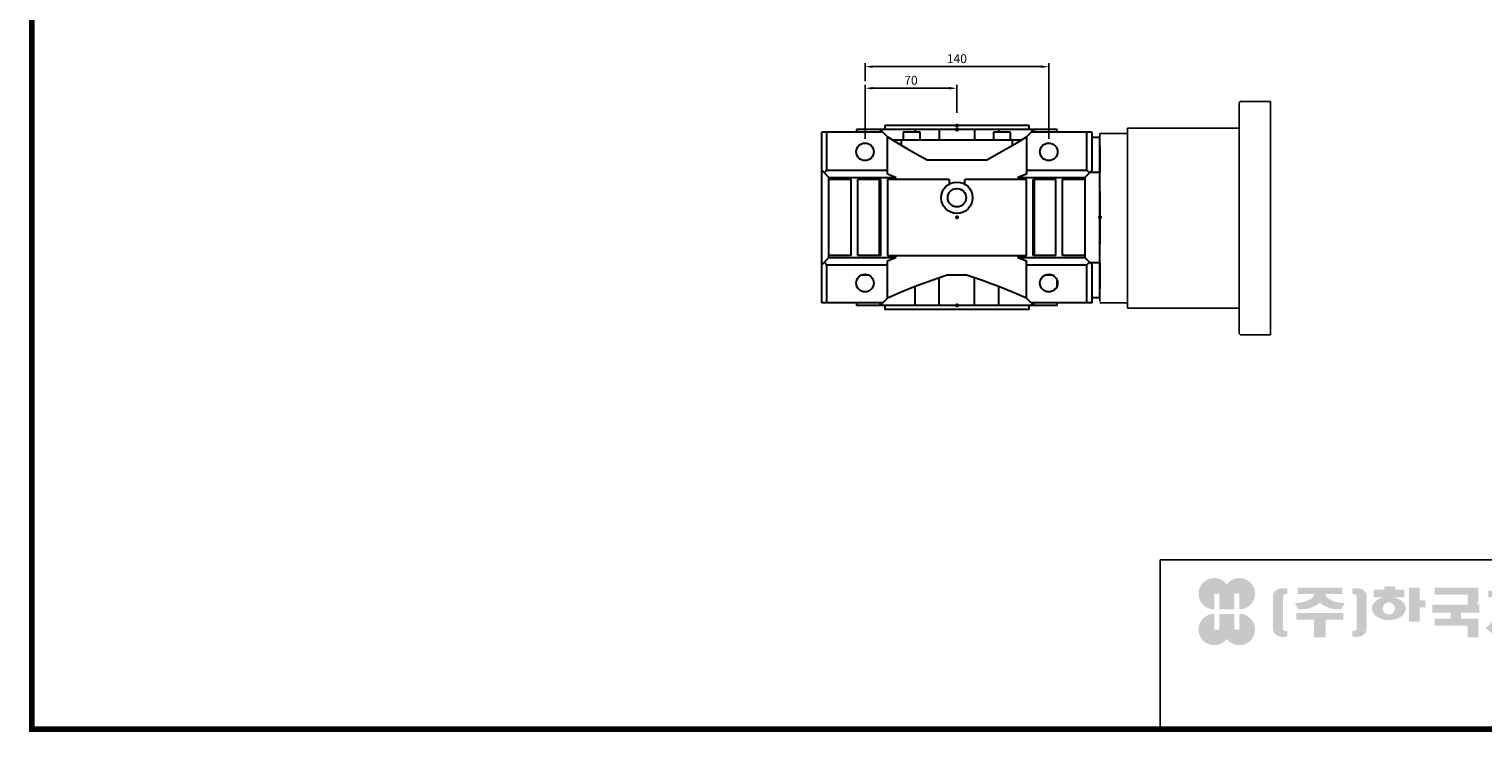
# Model space of a CAD drawing. Extents: x 2636 to 4622, y -411 to 1023.
# Drawn here: x 2673 to 3781, y -383 to 152 of the extents above; entities that cross this region are included whole.
import ezdxf

# ---------------------------------------------------------------- set-up
doc = ezdxf.new("R2010")
doc.units = 0
doc.header["$MEASUREMENT"] = 0
doc.layers.add('AM_0', color=7, linetype='Continuous', lineweight=30)
doc.layers.add('ConnectionPoints', color=7, linetype='Continuous', lineweight=50)
doc.styles.add('ROMANS', font='romans.shx')
doc.dimstyles.new('2.4SA', dxfattribs={"dimscale": 2.4, "dimtxt": 2.5, "dimasz": 2.5, "dimexe": 2, "dimexo": 1, "dimgap": 1.5, "dimtad": 3, "dimdec": 3, "dimdsep": 46, "dimlunit": 6, "dimtxsty": 'ROMANS', "dimcen": 0, "dimclrd": 3, "dimclre": 3, "dimclrt": 7, "dimadec": 4, "dimazin": 2, "dimtfac": 0.5, "dimtdec": 3, "dimtmove": 0, "dimatfit": 3, "dimfxl": 0, "dimtolj": 1, "dimtzin": 0, "dimarcsym": 0})

# ---------------------------------------------------------------- blocks, each defined once
blk = doc.blocks.new('*D598')
at = {"color": 3, "linetype": 'ByBlock', "lineweight": -2}
for p, q in [((3310.248018699122, 68.6000000000016), (3310.248018699122, 109.844632874728)), ((3316.188018699122, 107.144632874728), (3374.308018699122, 107.144632874728)), ((3380.248018699122, 88.36), (3380.248018699122, 109.844632874728))]:
    blk.add_line(p, q, dxfattribs=at)
at = {"color": 3}
for points in [[(3316.188018699122, 108.134632874728), (3316.188018699122, 106.1546328747281), (3310.248018699122, 107.144632874728)], [(3374.308018699122, 106.1546328747281), (3374.308018699122, 108.134632874728), (3380.248018699122, 107.144632874728)]]:
    blk.add_solid(points, dxfattribs=at)
at = {"layer": 'DEFPOINTS', "color": 0}
for p in [(3380.248018699122, 107.144632874728), (3380.248018699122, 85.66), (3310.248018699122, 65.9000000000016)]:
    blk.add_point(p, dxfattribs=at)
at = {"color": 60, "linetype": 'Continuous', "insert": (3345.248018699122, 113.219632874728), "char_height": 6.75, "attachment_point": 5, "style": 'ROMANS'}
blk.add_mtext('\\A1;70', dxfattribs=at)
blk = doc.blocks.new('*D599')
at = {"color": 3, "linetype": 'ByBlock', "lineweight": -2}
for p, q in [((3310.248018699122, 112.5446328747288), (3310.248018699122, 126.2928250497257)), ((3316.188018699122, 123.5928250497257), (3444.308018699122, 123.5928250497257)), ((3450.248018699122, 68.6000000000016), (3450.248018699122, 126.2928250497257))]:
    blk.add_line(p, q, dxfattribs=at)
at = {"color": 3}
for points in [[(3316.188018699122, 124.5828250497257), (3316.188018699122, 122.6028250497257), (3310.248018699122, 123.5928250497257)], [(3444.308018699122, 122.6028250497257), (3444.308018699122, 124.5828250497257), (3450.248018699122, 123.5928250497257)]]:
    blk.add_solid(points, dxfattribs=at)
at = {"layer": 'DEFPOINTS', "color": 0}
for p in [(3450.248018699122, 123.5928250497257), (3310.248018699122, 109.8446328747288), (3450.248018699122, 65.9000000000016)]:
    blk.add_point(p, dxfattribs=at)
at = {"color": 60, "linetype": 'Continuous', "insert": (3380.248018699122, 129.6678250497257), "char_height": 6.75, "attachment_point": 5, "style": 'ROMANS'}
blk.add_mtext('\\A1;140', dxfattribs=at)
blk = doc.blocks.new('GUIDE LINES')
at = {"linetype": 'Continuous'}
h = blk.add_hatch(color=1, dxfattribs=at)
h.dxf.hatch_style = 1
h.paths.add_polyline_path([(-976.9514593108856, 123.7578373727381), (-973.4230338556208, 123.7578373727381), (-973.4230338556208, 112.6073926273196), (-962.5729784013988, 112.6073926273196), (-962.5729784013988, 123.7578373727381), (-959.0445529461349, 123.7578373727381), (-959.0445529461349, 112.6073926273196, 1.622532587323392), (-967.9980061285087, 130.4037454470076, 1.622532587323392), (-976.9514593108856, 112.6073926273196)])
h.paths.add_polyline_path([(-962.5729784013988, 109.4441265625078), (-973.4230338556208, 109.4441265625078), (-973.4230338556208, 98.29368181708942), (-976.9514593108856, 98.29368181708942), (-976.9514593108856, 109.4441265625078, 1.622532587323393), (-967.9980061285087, 91.64777374281981, 1.622532587323391), (-959.0445529461349, 109.4441265625078), (-959.0445529461349, 98.29368181708942), (-962.5729784013988, 98.29368181708942)])
h = blk.add_hatch(color=5, dxfattribs=at)
h.dxf.hatch_style = 1
h.paths.add_polyline_path([(-854.1805892854718, 102.7286657978624), (-861.7217951611938, 102.7286657978624), (-861.7217951611938, 92.6250002457198), (-854.1805892854718, 92.6250002457198), (-830.7762741337256, 92.6250002457198), (-830.7762741337256, 97.5395188472552), (-854.1805892854718, 97.5395188472552)], flags=17)
h.paths.add_polyline_path([(-731.3375569498412, 105.9776963469622), (-738.8787628255632, 105.9776963469622), (-738.8787628255632, 92.6250002457198), (-731.3375569498412, 92.6250002457198), (-707.933241798095, 92.6250002457198), (-707.933241798095, 97.5395188472552), (-731.3375569498412, 97.5395188472552)], flags=17)
h.paths.add_polyline_path([(-905.9491404578871, 105.2357568555181), (-905.9491404578871, 92.6250002457198), (-897.6814983039744, 92.6250002457198), (-897.6814983039744, 105.2357568555181), (-885.1393987814454, 105.2357568555181), (-885.1393987814454, 110.1569196913053), (-918.491239980417, 110.1569196913053), (-918.491239980417, 105.2357568555181)])
edge = h.paths.add_edge_path(flags=16)
edge.add_arc((-852.7019149527478, 113.3039612446409), 4.346325835774337, 0, 360)
edge = h.paths.add_edge_path(flags=16)
edge.add_ellipse((-729.9699520663585, 119.1465686339065), major_axis=(0, -5.504748077564813), ratio=0.6944276805470928, start_angle=0, end_angle=360)
edge = h.paths.add_edge_path()
edge.add_arc((-729.9699520663585, 119.1465686339065), 10.90540315185194, 0, 360)
h.paths.add_polyline_path([(-789.9297783732804, 116.0658586858508), (-788.2288127303468, 116.0658586858508), (-788.2288127303468, 110.2809453973378), (-801.4486241465543, 110.2809453973378), (-801.4486241465543, 105.9776963469622), (-789.1224622372042, 105.9776963469622), (-789.1224622372042, 92.6250002457198), (-796.6636681129276, 92.6250002457198), (-796.6636681129276, 101.0631777454268), (-820.0679832646742, 101.0631777454268), (-820.0679832646742, 105.9776963469622), (-808.6974837152006, 105.9776963469622), (-808.6974837152006, 110.2809453973378), (-821.7157533591048, 110.2809453973378), (-821.7157533591048, 116.0658586858508), (-796.6636681129276, 116.0658586858508), (-796.6636681129276, 123.1109617374434), (-820.0679832646742, 123.1109617374434), (-820.0679832646742, 128.0254803389788), (-789.1224622372042, 128.0254803389788), (-789.1224622372042, 118.5748836406826)])
h.paths.add_polyline_path([(-690.0558221714191, 113.8311812325163), (-674.2558331207856, 113.8311812325163), (-674.2558331207856, 122.9116347098913), (-690.0558221714191, 122.9116347098913)], flags=16)
h.paths.add_polyline_path([(-698.1640027032904, 108.7173356034288), (-666.6083194970365, 108.7173356034288), (-666.6083194970365, 128.0254803389788), (-698.1640027032904, 128.0254803389788)])
h.paths.add_polyline_path([(-830.7762741337256, 118.9527784682309), (-826.6878553241563, 118.9527784682309), (-826.6878553241563, 114.0692662932036), (-830.7762741337256, 114.0692662932036), (-830.7762741337256, 103.8581856206578), (-838.3174800094475, 103.8581856206578), (-838.3174800094475, 127.9966886572213), (-830.7762741337256, 127.9966886572213)])
h.paths.add_polyline_path([(-754.3742244729924, 127.9966886572213), (-748.1729391713702, 127.9966886572213), (-748.1729391713702, 92.6250002457198), (-754.3742244729924, 92.6250002457198)])
h.paths.add_polyline_path([(-715.4744476738169, 127.9966886572213), (-707.933241798095, 127.9966886572213), (-707.933241798095, 103.8581856206578), (-715.4744476738169, 103.8581856206578)])
edge = h.paths.add_edge_path()
edge.add_arc((-761.6554446162208, 107.9977368480292), 14.12482934140864, 206.1490032467094, 239.6407082148847)
edge.add_line((-768.7944275440145, 95.80980319705283), (-764.756979256405, 99.62563941407801))
edge.add_arc((-757.6179963286127, 111.8135730650544), 14.12482934140894, 188.012382612017, 239.6407082148841, ccw=False)
edge.add_line((-771.6049386324989, 109.8447538982236), (-771.6049386324989, 121.2771530839638))
edge.add_line((-771.6049386324989, 121.2771530839638), (-767.5674589521932, 121.2771530839638))
edge.add_line((-767.5674589521932, 121.2771530839638), (-767.5674589521932, 126.007847871201))
edge.add_line((-767.5674589521932, 126.0078478712012), (-771.6049386324989, 126.0078478712012))
edge.add_line((-771.6049386324989, 126.0078478712012), (-771.6049386324989, 128.7474871276676))
edge.add_line((-771.6049386324989, 128.7474871276676), (-777.064284442677, 128.7474871276676))
edge.add_line((-777.064284442677, 128.7474871276676), (-777.064284442677, 126.0078478712012))
edge.add_line((-777.064284442677, 126.0078478712012), (-781.9699440652098, 126.0078478712012))
edge.add_line((-781.9699440652098, 126.0078478712012), (-781.9699440652098, 121.2771530839638))
edge.add_line((-781.9699440652098, 121.2771530839638), (-777.064284442677, 121.2771530839638))
edge.add_line((-777.064284442677, 121.2771530839638), (-777.064284442677, 109.8447538982231))
edge.add_arc((-791.0512267465633, 111.8135730650544), 14.12482934140894, 300.3592917851212, 351.98761738798754, ccw=False)
edge.add_line((-783.9122438187701, 99.62563941407798), (-779.8747955311628, 95.80980319705272))
edge.add_arc((-787.0137784589556, 107.9977368480292), 14.12482934140897, 300.3592917851217, 333.8509967532963)
edge = h.paths.add_edge_path()
edge.add_arc((-875.8566687415, 117.9722611218748), 9.75907332672331, 77.8201598009491, 107.4359150840906)
edge.add_line((-878.7808666025308, 127.282931294634), (-878.7808666025308, 123.7618661370894))
edge.add_line((-878.7808666025308, 123.7618661370895), (-877.0267887600721, 123.3966638102685))
edge.add_arc((-877.2901057962413, 121.6375369130933), 1.778725190101684, 17.034888108354778, 81.48681848215881, ccw=False)
edge.add_line((-875.5894194169459, 122.1586214946489), (-875.5894194169459, 98.62474377508478))
edge.add_arc((-877.2901057962413, 99.14582835664005), 1.778725190101906, 278.51318151784614, 342.96511189166154, ccw=False)
edge.add_line((-877.0267887600721, 97.38670145946482), (-878.7808666025308, 97.02149913264385))
edge.add_line((-878.7808666025308, 97.02149913264385), (-878.7808666025308, 93.50043397509937))
edge.add_arc((-875.8566687415, 102.8111041478586), 9.759073326723314, 252.5640849159138, 282.1798401990553)
edge.add_arc((-874.3374717041847, 99.24280538681238), 5.995447824614734, 275.1654349019046, 350.6014266314889)
edge.add_line((-868.4225054040721, 98.26374038069461), (-868.4225054040721, 122.5196248890388))
edge.add_arc((-874.3374717041847, 121.540559882921), 5.995447824614658, 9.39857336851535, 84.83456509809882)
edge = h.paths.add_edge_path()
edge.add_arc((-927.773970020361, 117.9722611218748), 9.759073326723431, 72.56408491590969, 102.1798401990501)
edge.add_arc((-929.2931670576754, 121.540559882921), 5.995447824614732, 95.16543490190048, 170.6014266314865)
edge.add_line((-935.2081333577903, 122.5196248890388), (-935.2081333577903, 98.26374038069459))
edge.add_arc((-929.2931670576754, 99.24280538681238), 5.995447824614887, 189.3985733685161, 264.8345650981029)
edge.add_arc((-927.773970020361, 102.8111041478586), 9.759073326723342, 257.8201598009534, 287.4359150840939)
edge.add_line((-924.8497721593303, 93.50043397509941), (-924.8497721593303, 97.02149913264391))
edge.add_line((-924.8497721593303, 97.02149913264385), (-926.6038500017889, 97.38670145946482))
edge.add_arc((-926.3405329656207, 99.14582835664005), 1.778725190101712, 197.034888108328, 261.48681848214113, ccw=False)
edge.add_line((-928.0412193449151, 98.62474377508478), (-928.0412193449151, 122.1586214946489))
edge.add_arc((-926.3405329656207, 121.6375369130933), 1.778725190101693, 98.51318151784523, 162.9651118916457, ccw=False)
edge.add_line((-926.6038500017889, 123.3966638102685), (-924.8497721593303, 123.7618661370895))
edge.add_line((-924.8497721593303, 123.7618661370895), (-924.8497721593303, 127.282931294634))
edge = h.paths.add_edge_path()
edge.add_line((-886.4084475235263, 112.664010748961), (-884.109542472424, 117.0226284181009))
edge.add_arc((-883.8806487690526, 140.2572945090108), 23.23579352386145, 241.168367537933, 269.4355753219935, ccw=False)
edge.add_arc((-893.4772810757945, 123.7746326270798), 4.193596097342793, 181.2304466113325, 247.44502609008032, ccw=False)
edge.add_line((-897.6699101871127, 123.6845806278435), (-885.8436876121291, 123.6845806278435))
edge.add_line((-885.8436876121291, 123.6845806278435), (-885.8436876121291, 128.0254803389788))
edge.add_line((-885.8436876121291, 128.0254803389788), (-917.6717844227032, 128.0254803389788))
edge.add_line((-917.6717844227032, 128.0254803389788), (-917.6717844227032, 123.6845806278435))
edge.add_line((-917.6717844227032, 123.6845806278435), (-905.9607285747484, 123.6845806278435))
edge.add_arc((-910.1533576860661, 123.7746326270798), 4.193596097342674, 292.5549739099245, 358.76955338866935, ccw=False)
edge.add_arc((-919.7499899928084, 140.2572945090108), 23.23579352386134, 270.5644246780123, 298.8316324620711, ccw=False)
edge.add_line((-919.5210962894366, 117.022628418101), (-917.2221912383361, 112.6640107489611))
edge.add_arc((-915.1239810545612, 133.8522422077139), 21.29186789187317, 264.3446004539568, 308.686476731049)
edge.add_arc((-888.5066577072998, 133.8522422077139), 21.29186789187298, 231.3135232689558, 275.6553995460478)
edge = h.paths.add_edge_path()
edge.add_ellipse((-852.7019149527478, 113.3039612446409), major_axis=(-12.05297314436484, 0), ratio=0.688211460544094, start_angle=289.5673617865036, end_angle=610.4326382134964)
edge.add_line((-848.6651949261, 121.1199062066726), (-841.641811880067, 121.1199062066726))
edge.add_line((-841.641811880067, 121.1199062066726), (-841.641811880067, 126.6412648698668))
edge.add_line((-841.641811880067, 126.6412648698667), (-848.1465172125186, 126.6412648698667))
edge.add_line((-848.1465172125186, 126.6412648698667), (-848.1465172125186, 128.9423846657186))
edge.add_line((-848.1465172125186, 128.9423846657187), (-855.9512777135601, 128.9423846657187))
edge.add_line((-855.9512777135587, 128.9423846657187), (-855.9512777135587, 126.6412648698668))
edge.add_line((-855.9512777135587, 126.6412648698667), (-863.40389379926, 126.6412648698667))
edge.add_line((-863.40389379926, 126.6412648698667), (-863.40389379926, 121.1199062066726))
edge.add_line((-863.40389379926, 121.1199062066726), (-856.7386349793951, 121.1199062066726))
h.paths.add_polyline_path([(-633.4292283886084, 96.60711130726132), (-650.6510835691142, 96.60711130726132), (-658.1922894448362, 96.60711130726132), (-658.1922894448362, 128.0254803389788), (-638.4921348884327, 128.0254803389788), (-638.4921348884327, 123.1419681639516), (-650.6510835691142, 123.1419681639516), (-650.6510835691142, 115.8864643610539), (-641.3580145956817, 115.8864643610539), (-641.3580145956817, 111.0029521860266), (-650.6510835691142, 111.0029521860266), (-650.6510835691142, 101.4906234822886), (-633.4292283886084, 101.4906234822886), (-633.4292283886084, 111.0029521860266), (-638.9638755203064, 111.0029521860266), (-638.9638755203064, 115.8864643610539), (-633.4292283886084, 115.8864643610539), (-633.4292283886084, 127.9966886572213), (-625.8880225128864, 127.9966886572213), (-625.8880225128864, 92.6250002457198), (-633.4292283886084, 92.6250002457198)])
h.paths.add_polyline_path([(-686.4502177174768, 100.593651858304), (-686.4502177174768, 105.8248789591722), (-678.0452613890279, 105.8248789591722), (-678.0452613890279, 100.593651858304), (-665.642690785784, 100.593651858304), (-665.642690785784, 94.80873856979089), (-699.1296314145425, 94.80873856979089), (-699.1296314145425, 100.593651858304)])
h.paths.add_polyline_path([(-763.2797131150714, 111.0029521860266), (-767.9816162205511, 111.0029521860266), (-767.9816162205511, 115.8864643610539), (-763.2797131150714, 115.8864643610539), (-763.2797131150714, 127.9966886572213), (-757.0784278134488, 127.9966886572213), (-757.0784278134488, 92.6250002457198), (-763.2797131150714, 92.6250002457198)])
edge = h.paths.add_edge_path()
edge.add_line((-854.1805892854718, 92.6250002457198), (-861.7217951611938, 92.6250002457198))
edge.add_line((-861.7217951611938, 92.6250002457198), (-861.7217951611938, 102.7286657978624))
edge.add_line((-861.7217951611938, 102.7286657978624), (-854.1805892854718, 102.7286657978624))
edge.add_line((-854.1805892854718, 102.7286657978624), (-854.1805892854718, 97.5395188472552))
edge.add_line((-854.1805892854718, 97.5395188472552), (-830.7762741337256, 97.5395188472552))
edge.add_line((-830.7762741337256, 97.5395188472552), (-830.7762741337256, 92.62500024571978))
edge.add_line((-830.7762741337256, 92.6250002457198), (-856.4739574746964, 92.6250002457198))
edge.add_line((-731.3375569498412, 92.6250002457198), (-738.8787628255645, 92.6250002457198))
edge.add_line((-738.8787628255632, 92.6250002457198), (-738.8787628255632, 105.9776963469623))
edge.add_line((-738.8787628255632, 105.9776963469622), (-731.3375569498412, 105.9776963469622))
edge.add_line((-731.3375569498412, 105.9776963469622), (-731.3375569498412, 97.5395188472552))
edge.add_line((-731.3375569498412, 97.5395188472552), (-707.933241798095, 97.5395188472552))
edge.add_line((-707.933241798095, 97.5395188472552), (-707.933241798095, 92.62500024571978))
edge.add_line((-707.933241798095, 92.6250002457198), (-733.6309251390658, 92.6250002457198))
for p, q in [((-600.8364249647402, 147.7787082658895), (-1015.467590277831, 147.7787082658895)), ((-1015.467590277831, 147.7787082658895), (-1015.467590277831, 29.55394255595104))]:
    blk.add_line(p, q, dxfattribs=at)
at = {"linetype": 'Continuous', "const_width": 3.984862714110434, "flags": 128}
blk.add_lwpolyline([(-1818.253281084089, 1303.149516361096), (-1818.253281084089, 27.40848939447012), (-27.40848939447051, 27.40848939447012), (-27.40848939447051, 1303.149516361096)], close=True, dxfattribs=at)
blk = doc.blocks.new('GUIDE LINES1')
at = {"color": 3, "linetype": 'Continuous'}
blk.add_blockref('GUIDE LINES', (0, -4.263256414560601e-14), dxfattribs=at)

msp = doc.modelspace()

# ---------------------------------------------------------------- linework, layer by layer
at = {"linetype": 'Continuous', "ltscale": 0.5}
for p, q in [((3595.246808533657, 96.15878983453516), (3596.246808533657, 97.15878983453516)), ((3595.246808533657, -58.34121016545029), (3595.246808533657, 96.15878983453516)), ((3596.246808533657, 97.15878983453516), (3619.246808533657, 97.15878983452788)), ((3489.24680853365, -55.34121016547212), (3489.249228864594, 72.66121016547211)), ((3489.249228864594, 72.66121016547211), (3510.246808533599, 72.6587898345206)), ((3510.289228864594, 76.66121016547211), (3510.24680853365, -58.34121016547212)), ((3517.746808533657, 76.65878983453516), (3595.246808533657, 76.65878983453516)), ((3489.249228864594, -56.338789834528), (3510.246808533657, -56.34121016546484)), ((3517.746808533657, -60.34121016546484), (3595.246808533657, -60.34121016545029)), ((3595.246808533657, -79.84121016546484), (3595.246808533657, -58.34121016545029)), ((3596.246808533657, -80.84121016546484), (3595.246808533657, -79.84121016546484)), ((3596.246808533657, -80.84121016546484), (3619.246808533657, -80.84121016547212))]:
    msp.add_line(p, q, dxfattribs=at)
at = {"linetype": 'Continuous'}
for p, q in [((3619.246808533657, 97.15878983452788), (3619.246808533657, -80.84121016547212)), ((3517.746808533657, 76.65878983453538), (3510.249228864594, 76.66121016547211)), ((3510.246808533657, -58.34121016546484), (3510.249228864594, -60.338789834528)), ((3517.746808533657, -60.34121016546484), (3510.249228864594, -60.338789834528))]:
    msp.add_line(p, q, dxfattribs=at)
at = {"layer": 'AM_0'}
for p, q in [((3325.248018699122, 78.66), (3325.248018699122, 75.66)), ((3435.248018699122, 78.66), (3325.248018699122, 78.66)), ((3435.248018699122, 75.66), (3435.248018699122, 78.66)), ((3277.248018699122, -56.34), (3277.248018699122, 73.66)), ((3323.748018699122, 73.66), (3277.248018699122, 73.66)), ((3281.248121760297, 44.66), (3281.248121760297, 73.66)), ((3303.748018699122, 75.66), (3303.748018699122, 73.66)), ((3456.748018699122, 75.66), (3303.748018699122, 75.66)), ((3321.771346778855, 75.66), (3321.771346778855, 73.66)), ((3322.786077921998, 75.66), (3322.786077921998, 73.66)), ((3327.248018699122, 70.16), (3323.748018699122, 73.66)), ((3327.248018699122, 70.16), (3334.510730340806, 65.68710606975779)), ((3327.248018699122, 41.66), (3327.248018699122, 70.16)), ((3429.199764665411, 67.66), (3331.262643859975, 67.66)), ((3337.806509786262, 67.66), (3337.806509786262, 63.74030289656562)), ((3339.306509786262, 73.66), (3339.306509786262, 67.66)), ((3352.306509786262, 73.66), (3339.306509786262, 73.66)), ((3348.398210614373, 75.66), (3348.398210614373, 73.66)), ((3352.306509786262, 67.66), (3352.306509786262, 73.66)), ((3366.813777331283, 75.66), (3366.813777331283, 67.66)), ((3393.682260066961, 75.66), (3393.682260066961, 67.66)), ((3408.189527611982, 73.66), (3408.189527611982, 67.66)), ((3421.189527611982, 73.66), (3408.189527611982, 73.66)), ((3412.097826783871, 75.66), (3412.097826783871, 73.66)), ((3421.189527611982, 67.66), (3421.189527611982, 73.66)), ((3422.689527611982, 63.74047674306181), (3422.689527611982, 67.66)), ((3425.887810217077, 65.62830070780743), (3433.248018699122, 70.16)), ((3436.748018699122, 73.66), (3433.248018699122, 70.16)), ((3433.248018699122, 70.16), (3433.248018699122, 41.66)), ((3483.248018699122, 73.66), (3436.748018699122, 73.66)), ((3437.709959476246, 73.66), (3437.709959476246, 75.66)), ((3438.724690619389, 75.66), (3438.724690619389, 73.66)), ((3456.748018699122, 73.66), (3456.748018699122, 75.66)), ((3479.247915637947, 44.66), (3479.247915637947, 73.66)), ((3483.248018699122, 44.66), (3483.248018699122, 73.66)), ((3489.248018699122, 69.66), (3483.248018699122, 69.66)), ((3489.248018699122, -52.36000000000044), (3489.248018699122, 69.68000000000043)), ((3489.248018699122, 62.97167940097202), (3489.248018699122, 69.66722975882399)), ((3334.510730340806, 65.68710606975779), (3341.977970657949, 61.27623835697537)), ((3341.977970657949, 61.27623835697537), (3349.678341698788, 56.92079787208618)), ((3349.678341698788, 56.92079787208618), (3357.559018699123, 52.66)), ((3402.93701869912, 52.66), (3410.713990014809, 56.86345011623249)), ((3410.713990014809, 56.86345011623249), (3418.356943346486, 61.18311786781683)), ((3418.356943346486, 61.18311786781683), (3425.887810217077, 65.62830070780743)), ((3489.248018699122, 62.93679045325294), (3489.248018699122, 43.19174583097188)), ((3282.748018699122, 39.16), (3277.248018699122, 44.66)), ((3281.248121760297, 44.66), (3279.248070229709, 42.65994846941445)), ((3281.248121760297, 44.66), (3327.248018699122, 44.66)), ((3357.559018699123, 52.66), (3402.93701869912, 52.66)), ((3433.248018699122, 44.66), (3479.247915637947, 44.66)), ((3483.248018699122, 44.66), (3477.748018699122, 39.16)), ((3481.247967168535, 42.65994846941445), (3479.247915637947, 44.66)), ((3278.024407623443, 43.88361107568213), (3277.248018699122, 43.88361107568213)), ((3282.748018699122, -21.84), (3282.748018699122, 39.16)), ((3282.748018699122, 39.16), (3333.699656751573, 39.16)), ((3299.748018699122, 37.66), (3282.748018699122, 37.66)), ((3299.748018699122, -20.34), (3299.748018699122, 37.66)), ((3304.748018699122, -20.34), (3304.748018699122, 37.66)), ((3322.248018699122, 37.66), (3304.748018699122, 37.66)), ((3321.355083342036, -20.34), (3321.355083342036, 37.66)), ((3322.248018699122, -20.34), (3322.248018699122, 37.66)), ((3333.699656751573, 39.16), (3327.248018699122, 41.66)), ((3327.248018699122, 37.66), (3327.248018699122, -20.34)), ((3374.248018699122, 37.66), (3327.248018699122, 37.66)), ((3333.699656751573, 37.66), (3333.699656751573, 39.16)), ((3374.248018699122, 37.66), (3374.248018699122, 34.05230484541258)), ((3433.248018699122, 37.66), (3386.248018699122, 37.66)), ((3386.248018699122, 34.05230484541258), (3386.248018699122, 37.66)), ((3433.248018699122, 41.66), (3426.796380646671, 39.16)), ((3426.796380646671, 39.16), (3426.796380646671, 37.66)), ((3426.796380646671, 39.16), (3477.748018699122, 39.16)), ((3433.248018699122, -20.34), (3433.248018699122, 37.66)), ((3455.748018699122, 37.66), (3438.248018699122, 37.66)), ((3438.248018699122, -20.34), (3438.248018699122, 37.66)), ((3439.140954056208, 37.66), (3439.140954056208, -20.34)), ((3455.748018699122, -20.34), (3455.748018699122, 37.66)), ((3477.748018699122, 37.66), (3460.748018699122, 37.66)), ((3460.748018699122, -20.34), (3460.748018699122, 37.66)), ((3477.748018699122, 39.16), (3477.748018699122, -21.84)), ((3489.248018699122, 43.04450000000011), (3481.632518699122, 43.04450000000011)), ((3482.878018699127, 43.16), (3481.748018699122, 43.16)), ((3482.878018699127, 43.04450000000011), (3482.878018699127, 44.2899999999992)), ((3489.248018699122, 28.92625890215564), (3489.248018699122, 43.16722975882399)), ((3489.248018699122, 28.92625890215564), (3489.248018699122, -11.60625890215564)), ((3277.248018699122, -27.34), (3282.748018699122, -21.84)), ((3299.748018699122, -20.34), (3282.748018699122, -20.34)), ((3282.748018699122, -21.84), (3333.699656751573, -21.84)), ((3322.248018699122, -20.34), (3304.748018699122, -20.34)), ((3327.248018699122, -20.34), (3433.248018699122, -20.34)), ((3327.248018699122, -24.34), (3333.699656751573, -21.84)), ((3333.699656751573, -21.84), (3333.699656751573, -20.34)), ((3426.796380646671, -20.34), (3426.796380646671, -21.84)), ((3426.796380646671, -21.84), (3477.748018699122, -21.84)), ((3426.796380646671, -21.84), (3433.248018699122, -24.34)), ((3455.748018699122, -20.34), (3438.248018699122, -20.34)), ((3477.748018699122, -20.34), (3460.748018699122, -20.34)), ((3477.748018699122, -21.84), (3483.248018699122, -27.34)), ((3489.248018699122, -25.87277024117688), (3489.248018699122, -11.63179938450853)), ((3277.248018699122, -26.56361107568213), (3278.024407623443, -26.56361107568213)), ((3279.248070229709, -25.33994846941445), (3281.248121760297, -27.34)), ((3281.248121760297, -56.34), (3281.248121760297, -27.34)), ((3281.248121760297, -27.34), (3327.248018699122, -27.34)), ((3327.248018699122, -52.84), (3327.248018699122, -24.34)), ((3433.248018699122, -52.84), (3433.248018699122, -24.34)), ((3433.248018699122, -27.34), (3479.247915637947, -27.34)), ((3479.247915637947, -27.34), (3481.247967168535, -25.33994846941445)), ((3479.247915637947, -56.34), (3479.247915637947, -27.34)), ((3481.632518699122, -25.72450000000012), (3489.248018699122, -25.72450000000012)), ((3481.748018699122, -25.84), (3482.878018699127, -25.84)), ((3482.878018699127, -26.9699999999992), (3482.878018699127, -25.72450000000012)), ((3483.248018699122, -56.34), (3483.248018699122, -27.34)), ((3489.248018699122, -25.85277024117644), (3489.248018699122, -45.64233093560583)), ((3313.229629002299, -35.34), (3307.266408395945, -35.34)), ((3349.749558553033, -43.51683582771861), (3344.005200854305, -45.76663010924116)), ((3348.398210614373, -58.34), (3348.398210614373, -44.04609515037723)), ((3355.451698768868, -41.36973272832969), (3349.749558553033, -43.51683582771861)), ((3361.219958513312, -39.28365087763618), (3355.451698768868, -41.36973272832969)), ((3367.004999693227, -37.27719696169137), (3361.219958513312, -39.28365087763618)), ((3366.813777331283, -58.34), (3366.813777331283, -37.34351954177677)), ((3372.837018699122, -35.34), (3367.004999693227, -37.27719696169137)), ((3387.659018699122, -35.34), (3372.837018699122, -35.34)), ((3393.693612893074, -37.34602758673086), (3387.659018699122, -35.34)), ((3393.682260066961, -58.34), (3393.682260066961, -37.34225366562518)), ((3399.677544309327, -39.42606372780924), (3393.693612893074, -37.34602758673086)), ((3405.557905967775, -41.55963736501494), (3399.677544309327, -39.42606372780924)), ((3411.368629004608, -43.75627230178347), (3405.557905967775, -41.55963736501494)), ((3416.987308717695, -45.96520002857309), (3411.368629004608, -43.75627230178347)), ((3412.097826783871, -58.34), (3412.097826783871, -44.04294911469864)), ((3453.229629002299, -35.34), (3447.266408395945, -35.34)), ((3456.748018699122, -42.96480768092792), (3456.748018699122, -39.71519231907209)), ((3323.748018699122, -56.34), (3327.248018699122, -52.84)), ((3332.746057374831, -50.43405426142439), (3327.248018699122, -52.84)), ((3338.346993101759, -48.06904424311855), (3332.746057374831, -50.43405426142439)), ((3344.005200854305, -45.76663010924116), (3338.346993101759, -48.06904424311855)), ((3422.522651736223, -48.22412516797507), (3416.987308717695, -45.96520002857309)), ((3427.933552693065, -50.51302510923583), (3422.522651736223, -48.22412516797507)), ((3433.248018699122, -52.84), (3427.933552693065, -50.51302510923583)), ((3433.248018699122, -52.84), (3436.748018699122, -56.34)), ((3483.248018699122, -52.34), (3489.248018699122, -52.34)), ((3323.748018699122, -56.34), (3277.248018699122, -56.34)), ((3303.748018699122, -56.34), (3303.748018699122, -58.34)), ((3456.748018699122, -58.34), (3303.748018699122, -58.34)), ((3321.771346778855, -58.34), (3321.771346778855, -56.34)), ((3322.786077921998, -56.34), (3322.786077921998, -58.34)), ((3325.248018699122, -58.34), (3325.248018699122, -61.34)), ((3435.248018699122, -61.34), (3325.248018699122, -61.34)), ((3435.248018699122, -61.34), (3435.248018699122, -58.34)), ((3483.248018699122, -56.34), (3436.748018699122, -56.34)), ((3437.709959476246, -58.34), (3437.709959476246, -56.34)), ((3438.724690619389, -58.34), (3438.724690619389, -56.34)), ((3456.748018699122, -58.34), (3456.748018699122, -56.34))]:
    msp.add_line(p, q, dxfattribs=at)
for centre, radius in [((3310.248018699122, 58.66), 6.7), ((3450.248018699122, 58.66), 6.7), ((3380.248018699122, 23.66), 12), ((3380.248018699122, 23.66), 7), ((3310.248018699122, -41.34), 6.7), ((3450.248018699122, -41.34), 6.7)]:
    msp.add_circle(centre, radius, dxfattribs=at)
at = {"layer": 'ConnectionPoints'}
for p in [(3380.248018699122, 78.66), (3380.248018699122, 75.66), (3380.248018699122, 8.659999999999997, -90), (3380.248018699122, 8.659999999999997), (3380.248018699122, 8.659999999999997), (3380.248018699122, 8.659999999999997), (3380.248018699122, 8.659999999999997), (3380.248018699122, 8.659999999999997), (3380.248018699122, 8.659999999999997, -90), (3489.248018699122, 8.659999999999997, -90), (3489.248018699122, 8.659999999999997, -90), (3489.248018699122, 8.659999999999997, -90), (3380.248018699122, -58.34)]:
    msp.add_point(p, dxfattribs=at)

# ---------------------------------------------------------------- block references
at = {"color": 3, "linetype": 'Continuous', "xscale": 1.070850815816087, "yscale": 1.070850815816087, "zscale": 1.070850815816087}
msp.add_blockref('GUIDE LINES1', (4622.490117216741, -410.6022699006133), dxfattribs=at)

# ---------------------------------------------------------------- dimensions: what is measured, and where the dimension line sits
for base, p1, p2, picture, middle in [((3450.248018699122, 123.5928250497257), (3310.248018699122, 109.8446328747288), (3450.248018699122, 65.9000000000016), '*D599', (3380.248018699122, 129.6678250497257)), ((3380.248018699122, 107.144632874728), (3310.248018699122, 65.9000000000016), (3380.248018699122, 85.66), '*D598', (3345.248018699122, 113.219632874728))]:
    dim = msp.add_linear_dim(base=base, p1=p1, p2=p2, dimstyle='2.4SA', override={"dimscale": 2.7, "dimasz": 2.2, "dimexe": 1, "dimgap": 1, "dimdec": 2, "dimlunit": 2, "dimcen": -0.2, "dimclrt": 60, "dimtdec": 2, "dimarcsym": 1})
    dim.commit()
    dim.dimension.update_dxf_attribs({"geometry": picture, "text_midpoint": middle})

doc.saveas('drawing.dxf')
